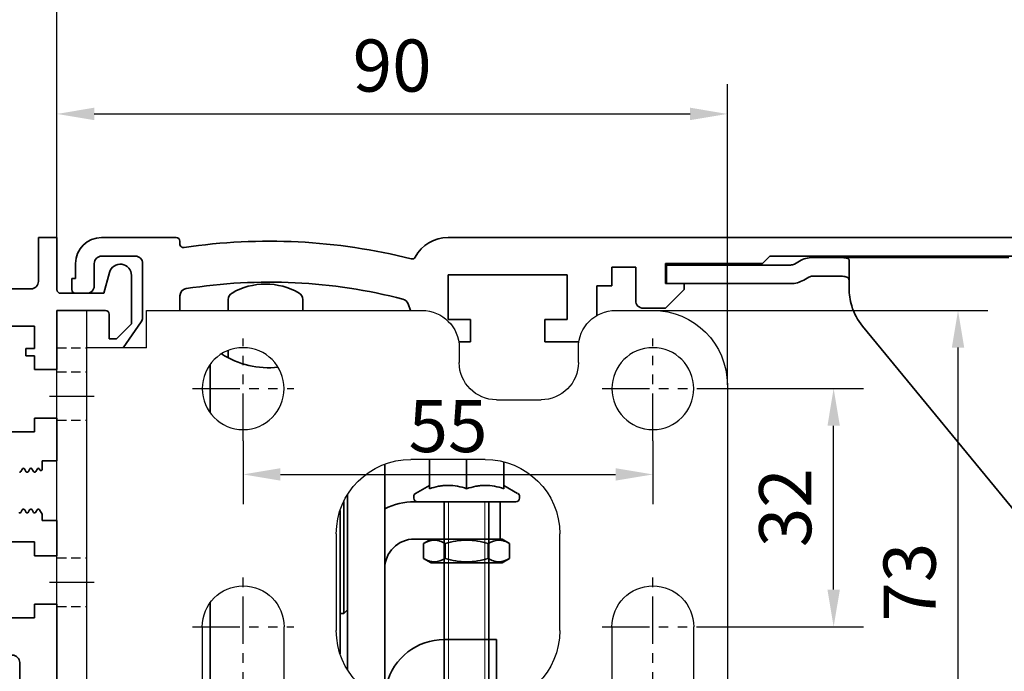
# Model space of a CAD drawing. Units: millimetres. Extents: x 0 to 1189, y 0 to 7798.
# Drawn here: x 179 to 311, y 2939 to 3026 of the extents above; entities that cross this region are included whole.
import ezdxf

# ---------------------------------------------------------------- set-up
doc = ezdxf.new("R2010")
doc.units = ezdxf.units.MM
for name, pattern in [('BLOCK Laufschiene mit Wandbefestigung$0$CENTERLINE', [30, 12, -1.5, 3, -1.5, 12]), ('BLOCK Laufschiene mit Wandbefestigung$0$HIDDEN', [1.905, 1.27, -0.635]), ('BLOCK Laufschiene mit Wandbefestigung$0$HIDDENNEW0', [4.5, 1.5, -1.5, 1.5]), ('BLOCK Laufschiene mit Wandbefestigung$0$PHANTOM', [63.5, 31.75, -6.35, 6.35, -6.35, 6.35, -6.35])]:
    doc.linetypes.add(name, pattern=pattern)
for name, color, linetype in [('BLOCK 17504101150 Blendenhalter SA$0$Konstruktion', 31, 'Continuous'), ('BLOCK 32554000120 LM Träger 150$0$BLOCK 32554000120 LM Träger 150', 3, 'Continuous'), ('BLOCK Laufschiene mit Wandbefestigung$0$2D_MITTELLINIEN', 1, 'BLOCK Laufschiene mit Wandbefestigung$0$PHANTOM'), ('BLOCK Laufschiene mit Wandbefestigung$0$3D_MITTELLINIEN', 1, 'BLOCK Laufschiene mit Wandbefestigung$0$PHANTOM'), ('BLOCK Laufschiene mit Wandbefestigung$0$3D_SICHTBARE_KANTEN', 40, 'BLOCK Laufschiene mit Wandbefestigung$0$HIDDENNEW0'), ('BLOCK Laufschiene mit Wandbefestigung$0$3D_VERDECKTE_KANTEN', 1, 'BLOCK Laufschiene mit Wandbefestigung$0$HIDDEN'), ('BLOCK Laufschiene mit Wandbefestigung$0$Konstruktion', 31, 'Continuous'), ('Duenn', 255, 'Continuous'), ('Konstruktion', 31, 'Continuous'), ('Mass', 7, 'Continuous')]:
    doc.layers.add(name, color=color, linetype=linetype)
doc.styles.add('Bemassungstext (DORMA)', font='isocpeur.ttf')
doc.dimstyles.new('DORMA', dxfattribs={"dimtxt": 3.5, "dimasz": 2.5, "dimexe": 2, "dimexo": 0, "dimgap": 1.5, "dimtad": 1, "dimdec": 8, "dimtxsty": 'Bemassungstext (DORMA)', "dimcen": 0.1, "dimclrt": 256, "dimadec": 8, "dimazin": 2, "dimtfac": 1, "dimtdec": 8, "dimtmove": 0, "dimatfit": 3, "dimfxl": 1, "dimtolj": 1, "dimarcsym": 0})
doc.dimstyles.new('DORMA_M', dxfattribs={"dimtxt": 3.5, "dimasz": 2.5, "dimexe": 2, "dimexo": 0, "dimgap": 1.5, "dimtad": 1, "dimdec": 8, "dimtxsty": 'Bemassungstext (DORMA)', "dimcen": 0.1, "dimclrt": 256, "dimadec": 8, "dimazin": 2, "dimtfac": 1, "dimtdec": 8, "dimtmove": 0, "dimatfit": 3, "dimfxl": 1, "dimtolj": 1, "dimarcsym": 0})

# ---------------------------------------------------------------- blocks, each defined once
blk = doc.blocks.new('*D58')
at = {"layer": 'Defpoints', "color": 0, "transparency": 16777216}
for p in [(183.88, 3032.84), (183.88, 2997.06), (363.88, 2995.97)]:
    blk.add_point(p, dxfattribs=at)
at = {"layer": 'Mass', "color": 0, "lineweight": -2, "transparency": 16777216}
for p, q in [((183.88, 2997.06), (183.88, 3036.84)), ((363.88, 2995.97), (363.88, 3036.84)), ((358.88, 3032.84), (188.88, 3032.84))]:
    blk.add_line(p, q, dxfattribs=at)
at = {"layer": 'Mass', "color": 0, "transparency": 16777216}
for points in [[(188.88, 3033.68), (188.88, 3032.01), (183.88, 3032.84)], [(358.88, 3033.68), (358.88, 3032.01), (363.88, 3032.84)]]:
    blk.add_solid(points, dxfattribs=at)
at = {"layer": 'Mass', "transparency": 16777216, "insert": (273.88, 3039.34), "char_height": 7, "attachment_point": 5, "style": 'Bemassungstext (DORMA)'}
blk.add_mtext('\\A1;180', dxfattribs=at)
blk = doc.blocks.new('*D59')
at = {"layer": 'Defpoints', "color": 0, "transparency": 16777216}
for p in [(111.88, 3032.84), (183.88, 2997.06), (111.88, 2993.06)]:
    blk.add_point(p, dxfattribs=at)
at = {"layer": 'Mass', "color": 0, "lineweight": -2, "transparency": 16777216}
for p, q in [((111.88, 2993.06), (111.88, 3036.84)), ((183.88, 2997.06), (183.88, 3036.84)), ((178.88, 3032.84), (116.88, 3032.84))]:
    blk.add_line(p, q, dxfattribs=at)
at = {"layer": 'Mass', "color": 0, "transparency": 16777216}
for points in [[(116.88, 3033.68), (116.88, 3032.01), (111.88, 3032.84)], [(178.88, 3033.68), (178.88, 3032.01), (183.88, 3032.84)]]:
    blk.add_solid(points, dxfattribs=at)
at = {"layer": 'Mass', "transparency": 16777216, "insert": (147.9, 3039.34), "char_height": 7, "attachment_point": 5, "style": 'Bemassungstext (DORMA)'}
blk.add_mtext('\\A1;72', dxfattribs=at)
blk = doc.blocks.new('BLOCK 32554000120 LM Träger 150$0$BLOCK 32554000120 LM Träger 150')
at = {"layer": 'BLOCK 32554000120 LM Träger 150$0$BLOCK 32554000120 LM Träger 150', "color": 3, "linetype": 'Continuous', "lineweight": 35}
for p, q in [((69.5, 4), (69.5, -1.9)), ((72, 4), (69.5, 4)), ((72, -3), (72, 4)), ((79.05, -0.7), (78.3, -3.5)), ((82, -7.6), (82, -1.09)), ((68.5, -2.9), (63.5, -2.9)), ((78.3, -3.5), (72.5, -3.5)), ((72, -5.8), (78.5, -5.8)), ((72, -13.75), (72, -5.8)), ((79, -6.3), (79, -9.6)), ((63, -7.9), (69, -7.9)), ((69, -7.9), (69, -10.9)), ((80, -9.6), (82, -7.6)), ((79, -9.6), (80, -9.6)), ((67.8, -10.9), (67.8, -11.9)), ((69, -10.9), (67.8, -10.9)), ((67.8, -11.9), (69, -11.9)), ((69, -11.9), (69, -13.75)), ((69, -13.75), (72, -13.75)), ((69, -20.25), (69, -22.1)), ((72, -20.25), (69, -20.25)), ((72, -26), (72, -20.25)), ((69, -22.1), (63, -22.1)), ((70, -26), (72, -26)), ((70, -27.16), (70, -26)), ((66.96, -27.5), (67.04, -27.5)), ((67.17, -27.43), (67.37, -27.08)), ((67.63, -27.08), (67.83, -27.43)), ((67.96, -27.5), (68.04, -27.5)), ((68.17, -27.43), (68.37, -27.08)), ((68.63, -27.08), (68.83, -27.43)), ((68.96, -27.5), (69.04, -27.5)), ((69.17, -27.43), (69.37, -27.08)), ((69.63, -27.08), (69.72, -27.23)), ((67.33, -32.58), (67.13, -32.93)), ((67.54, -32.5), (67.46, -32.5)), ((67.87, -32.93), (67.67, -32.58)), ((68.33, -32.58), (68.13, -32.93)), ((68.54, -32.5), (68.46, -32.5)), ((68.87, -32.93), (68.67, -32.58)), ((69.33, -32.58), (69.13, -32.93)), ((69.54, -32.5), (69.46, -32.5)), ((70, -33.15), (69.67, -32.57)), ((70, -34), (70, -33.15)), ((72, -34), (70, -34)), ((72, -38.75), (72, -34)), ((63, -36.9), (69, -36.9)), ((69, -36.9), (69, -38.75)), ((69, -38.75), (72, -38.75)), ((69, -45.25), (69, -47.1)), ((72, -45.25), (69, -45.25)), ((72, -63.75), (72, -45.25)), ((69, -47.1), (63, -47.1)), ((67, -55.9), (67, -53.1))]:
    blk.add_line(p, q, dxfattribs=at)
for centre, radius, start, end in [((80.5, -1.09), 1.5, 0, 165), ((68.5, -1.9), 1, 270, 0), ((72.5, -3), 0.5, 180, 270), ((78.5, -6.3), 0.5, 0, 90), ((67.04, -27.35), 0.15, 269.9951, 330.0011), ((67.5, -27.15), 0.15, 29.9997, 150.0011), ((67.96, -27.35), 0.15, 209.9997, 269.9922), ((68.04, -27.35), 0.15, 269.9922, 329.9993), ((68.5, -27.15), 0.15, 30, 149.9993), ((68.96, -27.35), 0.15, 210, 269.9954), ((69.04, -27.35), 0.15, 269.9954, 330.0011), ((69.5, -27.15), 0.15, 30.0008, 150.0011), ((69.85, -27.16), 0.15, 210.0008, 0), ((67, -32.85), 0.15, 210.0009, 330.0016), ((67.46, -32.65), 0.15, 90.0033, 150.0016), ((67.54, -32.65), 0.15, 29.9983, 90.0033), ((68, -32.85), 0.15, 209.9983, 330.0016), ((68.46, -32.65), 0.15, 89.9997, 150.0016), ((68.54, -32.65), 0.15, 29.9978, 89.9997), ((69, -32.85), 0.15, 209.9978, 330.0016), ((69.46, -32.65), 0.15, 89.9999, 150.0016), ((69.54, -32.65), 0.15, 30.2363, 91.0189), ((66, -53.1), 1, 0, 90)]:
    blk.add_arc(centre, radius, start, end, dxfattribs=at)
blk = doc.blocks.new('BLOCK 32554000120 LM Träger 150')
at = {"layer": 'BLOCK 32554000120 LM Träger 150$0$BLOCK 32554000120 LM Träger 150'}
blk.add_blockref('BLOCK 32554000120 LM Träger 150$0$BLOCK 32554000120 LM Träger 150', (0, 0), dxfattribs=at)
blk = doc.blocks.new('BLOCK Laufschiene mit Wandbefestigung$0$Wandbefestigung_256052-01-1-40 SA')
at = {"layer": 'BLOCK Laufschiene mit Wandbefestigung$0$2D_MITTELLINIEN', "ltscale": 0.2}
for p, q in [((25, 33.68), (25, -1.75)), ((80, 33.68), (80, -1.75)), ((18.2, 26), (31.81, 26)), ((73.2, 26), (86.81, 26)), ((18.18, 6), (31.8, 6)), ((73.18, 6), (86.8, 6)), ((25, -18.99), (25, -32.74)), ((80, -18.99), (80, -32.74)), ((18.2, -26), (31.8, -26)), ((73.2, -26), (86.8, -26))]:
    blk.add_line(p, q, dxfattribs=at)
at = {"layer": 'BLOCK Laufschiene mit Wandbefestigung$0$3D_MITTELLINIEN', "color": 9, "linetype": 'BLOCK Laufschiene mit Wandbefestigung$0$CENTERLINE'}
for p, q in [((-1, 25), (5, 25)), ((-1, 25), (5, 25)), ((-1, 0), (5, 0)), ((-1, 0), (5, 0)), ((-1, -25), (5, -25)), ((-1, -25), (5, -25))]:
    blk.add_line(p, q, dxfattribs=at)
at = {"layer": 'BLOCK Laufschiene mit Wandbefestigung$0$3D_SICHTBARE_KANTEN', "color": 9, "linetype": 'Continuous'}
for p, q in [((0, 36.5), (0, 31.5)), ((0, 36.5), (4, 36.5)), ((4, 36.5), (4, 31.5)), ((12, 36.5), (12, 31.5)), ((49, 36.5), (12, 36.5)), ((80, 36.5), (75, 36.5)), ((0, 31.5), (0, -31.5)), ((4, 31.5), (4, -31.5)), ((12, 31.5), (4, 31.5)), ((54, 29.5), (54, 31.5)), ((70, 31.5), (70, 29.5)), ((90, -26.5), (90, 26.5)), ((19.5, 6), (19.5, 26)), ((30.5, 26), (30.5, 6)), ((74.5, 6), (74.5, 26)), ((85.5, 26), (85.5, 6)), ((65, 24.5), (59, 24.5)), ((47.5, 16.5), (57.5, 16.5)), ((37.5, -6.5), (37.5, 6.5)), ((67.5, 6.5), (67.5, -6.5)), ((57.5, -16.5), (47.5, -16.5)), ((59, -24.5), (65, -24.5)), ((54, -31.5), (54, -29.5)), ((70, -29.5), (70, -31.5)), ((0, -31.5), (0, -36.5)), ((4, -31.5), (4, -36.5)), ((12, -31.5), (4, -31.5)), ((12, -31.5), (12, -36.5)), ((4, -36.5), (0, -36.5)), ((12, -36.5), (49, -36.5)), ((75, -36.5), (80, -36.5))]:
    blk.add_line(p, q, dxfattribs=at)
for centre in [(25, -26), (80, -26)]:
    blk.add_circle(centre, 5.5, dxfattribs=at)
for centre, radius, start, end in [((49, 31.5), 5, 0, 90), ((75, 31.5), 5, 90, 180), ((80, 26.5), 10, 0, 90), ((25, 26), 5.5, 0, 180), ((80, 26), 5.5, 0, 180), ((59, 29.5), 5, 180, 270), ((65, 29.5), 5, 270, 0), ((47.5, 6.5), 10, 90, 180), ((57.5, 6.5), 10, 0, 90), ((25, 6), 5.5, 180, 0), ((80, 6), 5.5, 180, 0), ((47.5, -6.5), 10, 180, 270), ((57.5, -6.5), 10, 270, 0), ((59, -29.5), 5, 90, 180), ((65, -29.5), 5, 0, 90), ((80, -26.5), 10, 270, 0), ((49, -31.5), 5, 270, 0), ((75, -31.5), 5, 180, 270)]:
    blk.add_arc(centre, radius, start, end, dxfattribs=at)
at = {"layer": 'BLOCK Laufschiene mit Wandbefestigung$0$3D_VERDECKTE_KANTEN', "color": 9, "linetype": 'BLOCK Laufschiene mit Wandbefestigung$0$HIDDEN'}
for p, q in [((0, 31.5), (4, 31.5)), ((0, 28.25), (4, 28.25)), ((0, 21.75), (4, 21.75)), ((0, 3.25), (4, 3.25)), ((0, -3.25), (4, -3.25)), ((0, -21.75), (4, -21.75)), ((0, -28.25), (4, -28.25)), ((0, -31.5), (4, -31.5))]:
    blk.add_line(p, q, dxfattribs=at)
blk = doc.blocks.new('BLOCK Laufschiene mit Wandbefestigung$0$050019-03-3-30_6kt_Mutter_M6_STGALZN_DIN439')
at = {"color": 5, "linetype": 'Continuous', "lineweight": 35}
for p, q in [((0.6, 5.77), (0.02, 4.77)), ((2.62, 5.77), (0.6, 5.77)), ((2.62, 5.77), (3.2, 4.77)), ((0, -4.77), (0, 4.77)), ((0, 4.77), (0.02, 4.77)), ((0.02, -4.77), (0.02, 4.77)), ((3.2, 4.77), (3.2, -4.77)), ((2.62, 2.89), (0.6, 2.89)), ((2.62, -2.89), (0.6, -2.89)), ((0, -4.77), (0.02, -4.77)), ((0.02, -4.77), (0.6, -5.77)), ((2.62, -5.77), (3.2, -4.77)), ((2.62, -5.77), (0.6, -5.77))]:
    blk.add_line(p, q, dxfattribs=at)
for points in [[(0.6, 2.89), (0.33, 3.36), (0.15, 3.84), (0.15, 4.45), (0.16, 4.57), (0.2, 4.82), (0.23, 4.94), (0.35, 5.3), (0.46, 5.54), (0.6, 5.77)], [(2.62, 5.77), (2.89, 5.3), (3.07, 4.82), (3.07, 4.21), (3.06, 4.09), (3.02, 3.84), (2.99, 3.72), (2.87, 3.36), (2.76, 3.12), (2.62, 2.89)], [(0.6, -2.89), (0.33, -1.94), (0.15, -0.99), (0.15, 0.24), (0.16, 0.49), (0.2, 0.97), (0.23, 1.22), (0.35, 1.94), (0.46, 2.41), (0.6, 2.89)], [(2.62, 2.89), (2.89, 1.94), (3.07, 0.99), (3.07, -0.24), (3.06, -0.49), (3.02, -0.97), (2.99, -1.22), (2.87, -1.94), (2.76, -2.41), (2.62, -2.89)], [(0.6, -5.77), (0.33, -5.3), (0.15, -4.82), (0.15, -4.21), (0.16, -4.09), (0.2, -3.84), (0.23, -3.72), (0.35, -3.36), (0.46, -3.12), (0.6, -2.89)], [(2.62, -2.89), (2.89, -3.36), (3.07, -3.84), (3.07, -4.45), (3.06, -4.57), (3.02, -4.82), (2.99, -4.94), (2.87, -5.3), (2.76, -5.54), (2.62, -5.77)]]:
    blk.add_open_spline(points, degree=3, knots=[0, 0, 0, 0, 0.5, 0.5, 0.625, 0.625, 0.75, 0.75, 1, 1, 1, 1], dxfattribs=at)
blk = doc.blocks.new('BLOCK Laufschiene mit Wandbefestigung$0$Laufschiene mit Wandbefestigung')
at = {"color": 5, "linetype": 'Continuous', "lineweight": 35}
for p, q in [((16, 0), (6, 0)), ((166.7, 0), (52.5, 0)), ((16.5, -0.85), (16.5, -0.5)), ((6, -2.5), (10.5, -2.5)), ((94.7, -3.5), (95.7, -2.5)), ((95.7, -2.5), (155.5, -2.5)), ((2.5, -3.5), (2.5, -5.5)), ((5, -6.5), (5, -3.5)), ((11.5, -3.5), (11.5, -10.77)), ((81.7, -6.2), (81.7, -3.5)), ((81.7, -3.5), (94.7, -3.5)), ((52.5, -11), (52.5, -5)), ((52.5, -5), (68.5, -5)), ((68.5, -5), (68.5, -11)), ((74.5, -6.5), (74.5, -4)), ((74.5, -4), (77.7, -4)), ((77.7, -4), (77.7, -8.5)), ((2.5, -5.5), (2, -5.5)), ((2, -5.5), (2, -7)), ((72.5, -10.47), (72.5, -6.5)), ((72.5, -6.5), (74.5, -6.5)), ((84.2, -6.2), (81.7, -6.2)), ((84.2, -7), (84.2, -6.2)), ((2.5, -7.5), (4, -7.5)), ((16.5, -9.8), (16.5, -7.86)), ((81.7, -9.5), (84.2, -7)), ((23, -9.8), (23, -8.34)), ((33, -8.34), (33, -9.8)), ((47.14, -8.9), (47.47, -9.8)), ((78.7, -9.5), (81.7, -9.5)), ((11.32, -11.35), (8.9, -14.8)), ((55.5, -11), (52.5, -11)), ((55.5, -14), (55.5, -11)), ((68.5, -11), (65.5, -11)), ((65.5, -11), (65.5, -14)), ((53.94, -14), (55.5, -14)), ((65.5, -14), (70.06, -14)), ((23, -16.17), (23, -15.18)), ((20.56, -23.55), (20.56, -17.05)), ((50, -29.8), (50, -33.74)), ((55, -29.8), (55, -33.74)), ((60, -30.12), (60, -33.74)), ((44, -30.43), (44, -30.5)), ((44, -30.5), (44, -59.5)), ((50, -33.3), (48.15, -34.37)), ((61.85, -34.37), (60, -33.3)), ((38.5, -50.5), (38.5, -35.44)), ((39, -34.53), (39, -58.07)), ((47.9, -34.8), (47.9, -35)), ((48, -35.5), (58.5, -35.5)), ((61.61, -35.5), (48.4, -35.5)), ((52, -35.5), (52, -62.8)), ((58, -62.79), (58, -35.5)), ((58.5, -35.5), (59.5, -35.5)), ((59.5, -35.5), (59.5, -40.5)), ((62.1, -35), (62.1, -34.8)), ((38, -40.5), (38, -36.68)), ((38, -55.92), (38, -40.5)), ((48, -40.5), (58.5, -40.5)), ((59.5, -40.5), (58.5, -40.5)), ((20.56, -66.5), (20.56, -49.05)), ((38.5, -50.5), (39, -50)), ((38, -50.5), (38.5, -50.5)), ((55, -54), (52, -54)), ((59, -54), (55, -54)), ((59, -60), (59, -54))]:
    blk.add_line(p, q, dxfattribs=at)
at = {"color": 5, "linetype": 'Continuous', "lineweight": 18}
for p, q in [((52.55, -62.8), (52.55, -35.5)), ((57.45, -62.8), (57.45, -35.5))]:
    blk.add_line(p, q, dxfattribs=at)
at = {"color": 5, "linetype": 'Continuous', "lineweight": 35}
for centre, radius, start, end in [((6, -3.5), 3.5, 90, 180), ((16, -0.5), 0.5, 0, 90), ((52.5, -5), 5, 89.9473, 151.6651), ((17, -0.85), 0.5, 180, 278.4784), ((28.5, -78), 77.5, 75.7811, 98.4784), ((6, -3.5), 1, 90, 180), ((10.5, -3.5), 1, 0, 90), ((47.66, -2.39), 0.5, 255.7811, 331.6651), ((4, -6.5), 1, 270, 0), ((28.5, -78), 72, 75.5606, 98.9127), ((28, -15.26), 9, 60, 120), ((2.5, -7), 0.5, 180, 270), ((17.5, -7.86), 1, 98.9127, 180), ((24, -8.34), 1, 120, 180), ((32, -8.34), 1, 0, 60), ((46.2, -9.24), 1, 20, 75.5606), ((78.7, -8.5), 1, 180, 270), ((10.5, -10.77), 1, 325, 0), ((28.5, -5.5), 12, 237.6605, 275.7293), ((48.4, -34.8), 0.495, 120, 180), ((61.61, -34.8), 0.495, 0, 60), ((48, -44.5), 9, 90, 116.3878), ((48.4, -35), 0.495, 180, 270), ((61.61, -35), 0.495, 270, 0), ((48, -44.5), 4, 90, 180), ((52, -62), 8, 90, 165.5225)]:
    blk.add_arc(centre, radius, start, end, dxfattribs=at)
for points in [[(55, -33.74), (54.18, -33.47), (53.35, -33.3), (52.29, -33.3), (52.08, -33.31), (51.66, -33.35), (51.45, -33.38), (50.82, -33.5), (50.41, -33.61), (50, -33.74)], [(60, -33.74), (59.18, -33.47), (58.35, -33.3), (57.29, -33.3), (57.08, -33.31), (56.66, -33.35), (56.45, -33.38), (55.82, -33.5), (55.41, -33.61), (55, -33.74)]]:
    blk.add_open_spline(points, degree=3, knots=[0, 0, 0, 0, 0.5, 0.5, 0.625, 0.625, 0.75, 0.75, 1, 1, 1, 1], dxfattribs=at)
at = {"rotation": 270}
blk.add_blockref('BLOCK Laufschiene mit Wandbefestigung$0$050019-03-3-30_6kt_Mutter_M6_STGALZN_DIN439', (55, -40.5), dxfattribs=at)
at = {"layer": 'BLOCK Laufschiene mit Wandbefestigung$0$Konstruktion', "xscale": -1, "rotation": 180}
blk.add_blockref('BLOCK Laufschiene mit Wandbefestigung$0$Wandbefestigung_256052-01-1-40 SA', (0, -46.3), dxfattribs=at)
blk = doc.blocks.new('BLOCK Laufschiene mit Wandbefestigung')
blk.add_blockref('BLOCK Laufschiene mit Wandbefestigung$0$Laufschiene mit Wandbefestigung', (0, 0))
blk = doc.blocks.new('BLOCK 17504101150 Blendenhalter SA$0$17504101150 Blendenhalter SA')
at = {"color": 5, "linetype": 'Continuous', "lineweight": 35}
for p, q in [((17.99, 3.03), (17.3, 2.63)), ((22.64, 3.5), (19.74, 3.5)), ((22.64, 3.5), (46.09, 3.5)), ((24.64, -0.63), (24.64, 3.18)), ((36.4, 3.7), (36.2, 3.5)), ((36.4, 3.7), (40.9, 3.7)), ((41.1, 3.5), (40.9, 3.7)), ((0.15, 2.5), (0.15, 0)), ((1.87, 2.5), (0.15, 2.5)), ((1.87, 2.5), (3.77, 2.5)), ((16.8, 2.5), (3.77, 2.5)), ((1.87, 0), (0.15, 0)), ((3.77, 0), (1.87, 0)), ((16.8, 0), (3.77, 0)), ((19.24, 0.87), (18.55, 0.47)), ((22.64, 1), (19.74, 1)), ((26.46, -5.71), (48.33, -32.29))]:
    blk.add_line(p, q, dxfattribs=at)
for centre, radius, start, end in [((19.74, 0), 3.5, 90, 120), ((16.8, 3.5), 1, 270, 300), ((16.8, 3.5), 3.5, 270, 300), ((19.74, 0), 1, 90, 120), ((32.64, -0.63), 8, 197.2214, 219.4521)]:
    blk.add_arc(centre, radius, start, end, dxfattribs=at)
for points, knots in [([(22.64, 3.5), (22.77, 3.5), (22.9, 3.5), (23.16, 3.5), (23.29, 3.5), (23.53, 3.5), (23.65, 3.49), (23.87, 3.49), (23.97, 3.48), (24.25, 3.46), (24.4, 3.43), (24.54, 3.36), (24.58, 3.33), (24.63, 3.26), (24.64, 3.23), (24.64, 3.18)], [0, 0, 0, 0, 0.125, 0.125, 0.25, 0.25, 0.375, 0.375, 0.5, 0.5, 0.75, 0.75, 0.875, 0.875, 1, 1, 1, 1]), ([(24.64, 0.46), (24.64, 0.53), (24.63, 0.59), (24.58, 0.7), (24.55, 0.75), (24.46, 0.83), (24.4, 0.86), (24.26, 0.92), (24.18, 0.94), (23.9, 0.98), (23.67, 0.99), (23.3, 1), (23.17, 1), (22.91, 1), (22.77, 1), (22.64, 1)], [0, 0, 0, 0, 0.125, 0.125, 0.25, 0.25, 0.375, 0.375, 0.5, 0.5, 0.75, 0.75, 0.875, 0.875, 1, 1, 1, 1]), ([(24.64, -0.63), (24.64, -1.02), (24.67, -1.41), (24.78, -2.2), (24.88, -2.61), (25, -3)], [0, 0, 0, 0, 0.5, 0.5, 1, 1, 1, 1])]:
    blk.add_open_spline(points, degree=3, knots=knots, dxfattribs=at)
blk = doc.blocks.new('BLOCK 17504101150 Blendenhalter SA')
at = {"layer": 'BLOCK 17504101150 Blendenhalter SA$0$Konstruktion'}
blk.add_blockref('BLOCK 17504101150 Blendenhalter SA$0$17504101150 Blendenhalter SA', (0, 0), dxfattribs=at)
blk = doc.blocks.new('XREF Antrieb mit Wandbefestigung')
for name, p in [('BLOCK Laufschiene mit Wandbefestigung', (0, 0)), ('BLOCK 17504101150 Blendenhalter SA', (81.7, -6.2))]:
    blk.add_blockref(name, p)
blk = doc.blocks.new('*D307')
at = {"layer": 'Defpoints', "color": 0, "transparency": 16777216}
for p in [(183.88, 3032.93), (183.88, 2997.06), (363.88, 2996.06)]:
    blk.add_point(p, dxfattribs=at)
at = {"layer": 'Mass', "color": 0, "lineweight": -2, "transparency": 16777216}
for p, q in [((183.88, 2997.06), (183.88, 3036.93)), ((363.88, 2996.06), (363.88, 3036.93)), ((358.88, 3032.93), (188.88, 3032.93))]:
    blk.add_line(p, q, dxfattribs=at)
at = {"layer": 'Mass', "color": 0, "transparency": 16777216}
for points in [[(188.88, 3033.76), (188.88, 3032.1), (183.88, 3032.93)], [(358.88, 3033.76), (358.88, 3032.1), (363.88, 3032.93)]]:
    blk.add_solid(points, dxfattribs=at)
at = {"layer": 'Mass', "transparency": 16777216, "insert": (273.88, 3039.43), "char_height": 7, "attachment_point": 5, "style": 'Bemassungstext (DORMA)'}
blk.add_mtext('\\A1;180', dxfattribs=at)
blk = doc.blocks.new('*D302')
at = {"layer": 'Defpoints', "color": 0, "transparency": 16777216}
for p in [(273.88, 3013.65), (183.88, 2997.06), (273.88, 2977.26)]:
    blk.add_point(p, dxfattribs=at)
at = {"layer": 'Mass', "color": 0, "lineweight": -2, "transparency": 16777216}
for p, q in [((183.88, 2997.06), (183.88, 3017.65)), ((273.88, 2977.26), (273.88, 3017.65)), ((188.88, 3013.65), (268.88, 3013.65))]:
    blk.add_line(p, q, dxfattribs=at)
at = {"layer": 'Mass', "color": 0, "transparency": 16777216}
for points in [[(188.88, 3014.49), (188.88, 3012.82), (183.88, 3013.65)], [(268.88, 3014.49), (268.88, 3012.82), (273.88, 3013.65)]]:
    blk.add_solid(points, dxfattribs=at)
at = {"layer": 'Mass', "transparency": 16777216, "insert": (228.88, 3020.15), "char_height": 7, "attachment_point": 5, "style": 'Bemassungstext (DORMA)'}
blk.add_mtext('\\A1;90', dxfattribs=at)
blk = doc.blocks.new('*D303')
at = {"layer": 'Defpoints', "color": 0, "transparency": 16777216}
for p in [(208.88, 2969.75), (263.88, 2969.75), (263.88, 2965.23)]:
    blk.add_point(p, dxfattribs=at)
at = {"layer": 'Mass', "color": 0, "lineweight": -2, "transparency": 16777216}
for p, q in [((208.88, 2969.75), (208.88, 2961.23)), ((263.88, 2969.75), (263.88, 2961.23)), ((213.88, 2965.23), (258.88, 2965.23))]:
    blk.add_line(p, q, dxfattribs=at)
at = {"layer": 'Mass', "color": 0, "transparency": 16777216}
for points in [[(213.88, 2966.07), (213.88, 2964.4), (208.88, 2965.23)], [(258.88, 2966.07), (258.88, 2964.4), (263.88, 2965.23)]]:
    blk.add_solid(points, dxfattribs=at)
at = {"layer": 'Mass', "transparency": 16777216, "insert": (236.38, 2971.73), "char_height": 7, "attachment_point": 5, "style": 'Bemassungstext (DORMA)'}
blk.add_mtext('\\A1;55', dxfattribs=at)
blk = doc.blocks.new('*D304')
at = {"layer": 'Defpoints', "color": 0, "transparency": 16777216}
for p in [(270.69, 2976.76), (288.15, 2976.76), (270.69, 2944.76)]:
    blk.add_point(p, dxfattribs=at)
at = {"layer": 'Mass', "color": 0, "lineweight": -2, "transparency": 16777216}
for p, q in [((270.69, 2976.76), (292.15, 2976.76)), ((288.15, 2949.76), (288.15, 2971.76)), ((270.69, 2944.76), (292.15, 2944.76))]:
    blk.add_line(p, q, dxfattribs=at)
at = {"layer": 'Mass', "color": 0, "transparency": 16777216}
for points in [[(287.32, 2971.76), (288.99, 2971.76), (288.15, 2976.76)], [(287.32, 2949.76), (288.99, 2949.76), (288.15, 2944.76)]]:
    blk.add_solid(points, dxfattribs=at)
at = {"layer": 'Mass', "transparency": 16777216, "insert": (281.65, 2960.76), "char_height": 7, "attachment_point": 5, "rotation": 90, "style": 'Bemassungstext (DORMA)'}
blk.add_mtext('\\A1;32', dxfattribs=at)
blk = doc.blocks.new('*D310')
at = {"layer": 'Defpoints', "color": 0, "transparency": 16777216}
for p in [(261.97, 2987.26), (304.85, 2987.26), (261.97, 2914.26)]:
    blk.add_point(p, dxfattribs=at)
at = {"layer": 'Mass', "color": 0, "lineweight": -2, "transparency": 16777216}
for p, q in [((261.97, 2987.26), (308.85, 2987.26)), ((304.85, 2919.26), (304.85, 2982.26)), ((261.97, 2914.26), (284.4, 2914.26)), ((291.9, 2914.26), (308.85, 2914.26))]:
    blk.add_line(p, q, dxfattribs=at)
at = {"layer": 'Mass', "color": 0, "transparency": 16777216}
for points in [[(304.02, 2982.26), (305.68, 2982.26), (304.85, 2987.26)], [(304.02, 2919.26), (305.68, 2919.26), (304.85, 2914.26)]]:
    blk.add_solid(points, dxfattribs=at)
at = {"layer": 'Mass', "transparency": 16777216, "insert": (298.35, 2950.76), "char_height": 7, "attachment_point": 5, "rotation": 90, "style": 'Bemassungstext (DORMA)'}
blk.add_mtext('\\A1;73', dxfattribs=at)

msp = doc.modelspace()

# ---------------------------------------------------------------- block references
at = {"layer": 'Duenn'}
msp.add_blockref('XREF Antrieb mit Wandbefestigung', (183.88093585, 2997.05809055), dxfattribs=at)
at = {"layer": 'Konstruktion'}
msp.add_blockref('BLOCK 32554000120 LM Träger 150', (111.88093895, 2993.05809437), dxfattribs=at)

# ---------------------------------------------------------------- dimensions: what is measured, and where the dimension line sits
at = {"layer": 'Mass'}
for base, p1, p2, picture, middle in [((111.88093895, 3032.84439223), (183.88090531, 2997.05808757), (111.88093895, 2993.05809437), '*D59', (147.90469715, 3032.84439223)), ((183.88090531, 3032.92951348), (363.88090136, 2996.05809604), (183.88090531, 2997.05808757), '*D307', (273.88090334, 3032.92951348)), ((183.88090531, 3032.84439223), (363.88094331, 2995.97297478), (183.88090531, 2997.05808757), '*D58', (273.88094528, 3032.84439223))]:
    dim = msp.add_linear_dim(base=base, p1=p1, p2=p2, dimstyle='DORMA_M', override={"dimdec": 0}, dxfattribs=at)
    dim.commit()
    dim.dimension.update_dxf_attribs({"geometry": picture, "text_midpoint": middle, "dimtype": 160})
for base, p1, p2, override, picture, middle in [((273.88093585, 3013.65355596), (183.88090531, 2997.05808757), (273.88093585, 2977.25812806), {"dimscale": 2, "dimdec": 0}, '*D302', (228.88092058, 3020.15355596)), ((263.8809358541, 2965.233386008), (208.8809358541, 2969.7500516973), (263.8809358541, 2969.7500516973), {"dimscale": 2}, '*D303', (236.3809358541, 2971.733386008))]:
    dim = msp.add_linear_dim(base=base, p1=p1, p2=p2, dimstyle='DORMA', override=override, dxfattribs=at)
    dim.commit()
    dim.dimension.update_dxf_attribs({"geometry": picture, "text_midpoint": middle})
for base, p1, p2, picture, middle in [((304.8486321687, 2987.2581280622), (261.9657319016, 2914.2581280622), (261.9657319016, 2987.2581280622), '*D310', (298.3486321687, 2950.7581280622)), ((288.1541878512, 2976.7581280622), (270.6925006273, 2944.7581280622), (270.6925006273, 2976.7581280622), '*D304', (281.6541878512, 2960.7581280622))]:
    dim = msp.add_linear_dim(base=base, p1=p1, p2=p2, angle=90, dimstyle='DORMA', override={"dimscale": 2}, dxfattribs=at)
    dim.commit()
    dim.dimension.update_dxf_attribs({"geometry": picture, "text_midpoint": middle})

doc.saveas('drawing.dxf')
